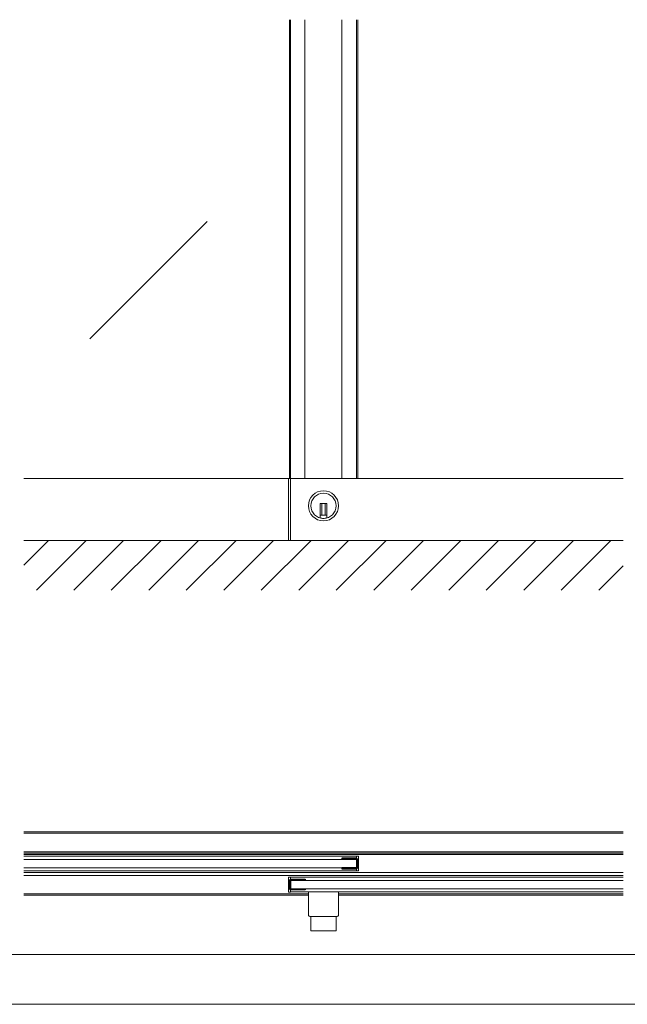
# Model space of a CAD drawing. Extents: x 0 to 1680, y -2 to 1186.
# Drawn here: x 850 to 1217, y 2 to 596 of the extents above; entities that cross this region are included whole.
import ezdxf

# ---------------------------------------------------------------- set-up
doc = ezdxf.new("R2010")
doc.units = 0
doc.header["$LTSCALE"] = 4
doc.header["$MEASUREMENT"] = 0
for name, color, linetype, lineweight in [('_0-0_', 7, 'CONTINUOUS', 15), ('_0-1_', 7, 'CONTINUOUS', 30), ('_0-2_', 7, 'CONTINUOUS', 25), ('_0-3_', 7, 'CONTINUOUS', 30)]:
    doc.layers.add(name, color=color, linetype=linetype, lineweight=lineweight)

msp = doc.modelspace()

# ---------------------------------------------------------------- linework, layer by layer
at = {"layer": '_0-0_', "color": 7, "lineweight": 15}
for p, q in [((30, 32), (1650, 32)), ((1680, 2), (0, 2))]:
    msp.add_line(p, q, dxfattribs=at)
at = {"layer": '_0-1_', "color": 7, "lineweight": 15}
for p, q in [((1214.17, 319.5), (852.5, 319.5)), ((1012.13, 319.5), (1012.13, 282)), ((1013.33, 319.5), (1013.33, 282)), ((1035.33, 304.4), (1031.33, 304.4)), ((1031.33, 304.4), (1031.33, 303.4)), ((1031.33, 303.4), (1031.33, 295.67)), ((1032.33, 304.4), (1032.33, 297.4)), ((1034.33, 304.4), (1034.33, 297.4)), ((1035.33, 303.4), (1035.33, 304.4)), ((1035.33, 295.67), (1035.33, 303.4)), ((1035.33, 297.4), (1031.33, 297.4)), ((852.5, 106.05), (1214.17, 106.05)), ((852.5, 105.25), (1214.17, 105.25)), ((852.5, 94.15), (1214.17, 94.15)), ((852.5, 93.35), (1214.17, 93.35)), ((852.5, 93.35), (1214.17, 93.35)), ((1214.17, 93.35), (852.5, 93.35)), ((1214.17, 92.55), (852.5, 92.55)), ((852.5, 91.4), (1053.33, 91.4)), ((1053.33, 91.5), (1054.53, 91.5)), ((1053.33, 82.5), (1053.33, 91.5)), ((1054.53, 91.5), (1054.53, 82.5)), ((1053.33, 82.6), (852.5, 82.6)), ((1214.17, 81.55), (852.5, 81.55)), ((1214.17, 79.75), (852.5, 79.75)), ((1012.13, 69.8), (1012.13, 78.8)), ((1012.13, 78.8), (1013.33, 78.8)), ((1013.33, 78.8), (1013.33, 69.8)), ((1013.33, 78.7), (1214.17, 78.7)), ((1054.53, 82.5), (1053.33, 82.5)), ((1024.23, 68.75), (852.5, 68.75)), ((1024.23, 67.95), (852.5, 67.95)), ((1013.33, 69.8), (1012.13, 69.8)), ((1214.17, 69.9), (1013.33, 69.9)), ((1024.23, 69.9), (1024.23, 55.9)), ((1042.43, 55.9), (1042.43, 69.9)), ((1214.17, 68.75), (1042.43, 68.75)), ((1214.17, 67.95), (1042.43, 67.95)), ((1025.03, 55.1), (1041.63, 55.1)), ((1025.73, 46.3), (1025.73, 55.1)), ((1040.93, 55.1), (1040.93, 46.3)), ((1040.93, 46.3), (1025.73, 46.3))]:
    msp.add_line(p, q, dxfattribs=at)
at = {"layer": '_0-1_', "linetype": 'Continuous', "lineweight": 15}
for points in [[(1022.16, 596.5), (1022.16, 319.5), (1012.73, 319.5), (1012.73, 596.5)], [(1044.47, 596.5), (1044.47, 319.5), (1053.97, 319.5), (1053.97, 596.5)]]:
    msp.add_lwpolyline(points, dxfattribs=at)
at = {"layer": '_0-1_', "color": 0}
for points in [[(1044.43, 84.4), (1044.43, 83.8), (1053.03, 83.8, 0.414214), (1053.93, 84.7), (1053.93, 89.3, 0.414214), (1053.03, 90.2), (1044.43, 90.2), (1044.43, 89.6), (1053.03, 89.6, -0.414214), (1053.33, 89.3), (1053.33, 84.7, -0.414214), (1053.03, 84.4)], [(1022.23, 71.7), (1022.23, 71.1), (1013.63, 71.1, -0.414214), (1012.73, 72), (1012.73, 76.6, -0.414214), (1013.63, 77.5), (1022.23, 77.5), (1022.23, 76.9), (1013.63, 76.9, 0.414214), (1013.33, 76.6), (1013.33, 72, 0.414214), (1013.63, 71.7)]]:
    msp.add_lwpolyline(points, format="xyb", close=True, dxfattribs=at)
at = {"layer": '_0-1_', "color": 7, "lineweight": 15}
for radius in [9.1, 7.6]:
    msp.add_circle((1033.33, 303), radius, dxfattribs=at)
for centre, radius, start, end in [((1033.33, 303), 7.6, 254.73565, 270.00001), ((1033.33, 303), 7.6, 269.9993, 285.26504), ((1025.03, 55.9), 0.8, 179.99996, 270.00004), ((1041.63, 55.9), 0.8, 269.99996, 0.00004)]:
    msp.add_arc(centre, radius, start, end, dxfattribs=at)
at = {"layer": '_0-2_', "color": 132, "lineweight": 15}
for p, q in [((1013.33, 596.5), (1013.33, 319.5)), ((1053.33, 596.5), (1053.33, 319.5)), ((852.5, 89.5), (1053.33, 89.5)), ((852.5, 84.5), (1053.33, 84.5)), ((1013.33, 76.8), (1214.17, 76.8)), ((1013.33, 71.8), (1214.17, 71.8))]:
    msp.add_line(p, q, dxfattribs=at)
at = {"layer": '_0-2_', "color": 132, "linetype": 'Continuous'}
msp.add_line((892.42, 403.85), (963.13, 474.56), dxfattribs=at)
at = {"layer": '_0-3_', "color": 54, "lineweight": 15}
for p, q in [((985, 282), (852.5, 282)), ((852.5, 267.09), (867.41, 282)), ((852.5, 282), (1214.17, 282)), ((860.04, 252), (890.04, 282)), ((882.67, 252), (912.67, 282)), ((905.29, 252), (935.29, 282)), ((927.92, 252), (957.92, 282)), ((950.55, 252), (980.55, 282)), ((973.18, 252), (1003.18, 282)), ((995.8, 252), (1025.8, 282)), ((1018.43, 252), (1048.43, 282)), ((1041.06, 252), (1071.06, 282)), ((1063.69, 252), (1093.69, 282)), ((1086.31, 252), (1116.31, 282)), ((1108.94, 252), (1138.94, 282)), ((1131.57, 252), (1161.57, 282)), ((1154.2, 252), (1184.2, 282)), ((1176.82, 252), (1206.82, 282)), ((1199.45, 252), (1214.17, 266.72))]:
    msp.add_line(p, q, dxfattribs=at)

doc.saveas('drawing.dxf')
